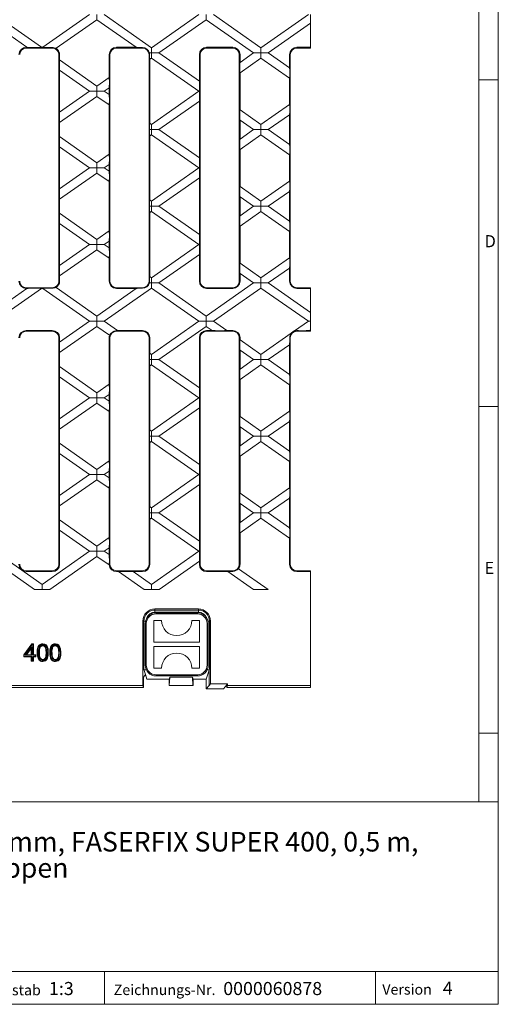
# Model space of a CAD drawing. Units: millimetres. Extents: x 21 to 1239, y 21 to 870.
# Drawn here: x 1019 to 1239, y 21 to 473 of the extents above; entities that cross this region are included whole.
import ezdxf

# ---------------------------------------------------------------- set-up
doc = ezdxf.new("R2010")
doc.units = ezdxf.units.MM
doc.header["$LTSCALE"] = 3
doc.styles.add('SLDTEXTSTYLE0', font='TXT', dxfattribs={"width": 0.75})
doc.styles.add('SLDTEXTSTYLE1', font='TXT', dxfattribs={"width": 0.605})

# ---------------------------------------------------------------- blocks, each defined once
blk = doc.blocks.new('SW_NOTE_0')
at = {"color": 0, "linetype": 'Continuous', "lineweight": 0, "char_height": 9, "attachment_point": 1, "style": 'SLDTEXTSTYLE1'}
for s, insert in [('Gussrost, Kl. D 400, SW 18 mm, FASERFIX SUPER 400, 0,5 m,', (0, 11.6)), ('FRANCE, mit Kunststoffkappen', (0, -0.4))]:
    blk.add_mtext(s, dxfattribs=dict(at, insert=insert))

msp = doc.modelspace()

# ---------------------------------------------------------------- linework, layer by layer
at = {"color": 7, "linetype": 'Continuous', "lineweight": 0}
for p, q in [((1239, 114), (1239, 870)), ((1230, 861), (1230, 114)), ((1239, 445.5), (1230, 445.5)), ((1230, 295.5), (1239, 295.5)), ((1230, 145.5), (1239, 145.5)), ((669, 114), (1239, 114)), ((1239, 114), (1239, 21)), ((669, 36), (1239, 36)), ((1058.05, 36), (1058.05, 21)), ((1182.53, 36), (1182.53, 21)), ((669, 21), (1239, 21)), ((683.4, 21), (1239, 21))]:
    msp.add_line(p, q, dxfattribs=at)
at = {"color": 7, "linetype": 'Continuous', "lineweight": 15}
for p, q in [((1029.15, 460.38), (1007.66, 475.43)), ((1051.18, 475.43), (1029.68, 460.38)), ((1054.55, 473.07), (1054.55, 475.43)), ((1079.69, 460.2), (1057.93, 475.43)), ((1101.45, 475.43), (1079.69, 460.2)), ((1104.82, 473.07), (1104.82, 475.43)), ((1129.96, 460.2), (1108.2, 475.43)), ((1151.72, 475.43), (1129.96, 460.2)), ((1152.74, 471.42), (1152.74, 475.43)), ((1004.28, 473.07), (1022.4, 460.38)), ((1035.78, 459.93), (1054.55, 473.07)), ((1054.55, 473.07), (1072.67, 460.38)), ((1083.06, 457.83), (1104.82, 473.07)), ((1104.82, 473.07), (1126.58, 457.83)), ((1133.33, 457.83), (1152.74, 471.42)), ((1152.74, 471.42), (1152.74, 460.38)), ((1022.09, 460.38), (1022.4, 460.38)), ((1022.09, 460.03), (1034.09, 460.03)), ((1029.15, 460.38), (1029.68, 460.38)), ((1037.09, 457.03), (1037.09, 353.03)), ((1037.44, 457.03), (1037.44, 454.58)), ((1060.19, 457.03), (1060.19, 446.55)), ((1060.54, 353.03), (1060.54, 457.03)), ((1063.54, 460.38), (1072.67, 460.38)), ((1063.54, 460.03), (1075.54, 460.03)), ((1078.54, 457.03), (1078.54, 353.03)), ((1079.69, 457.83), (1078.69, 457.83)), ((1079.69, 460.2), (1079.69, 457.83)), ((1079.69, 455.47), (1079.69, 457.83)), ((1079.69, 457.83), (1083.06, 457.83)), ((1101.64, 444.83), (1083.06, 457.83)), ((1101.64, 457.03), (1101.64, 444.83)), ((1101.99, 353.03), (1101.99, 457.03)), ((1104.99, 460.38), (1116.99, 460.38)), ((1104.99, 460.03), (1116.99, 460.03)), ((1119.99, 457.03), (1119.99, 353.03)), ((1126.58, 457.83), (1120.34, 453.46)), ((1120.34, 457.03), (1120.34, 453.46)), ((1129.96, 457.83), (1126.58, 457.83)), ((1129.96, 460.2), (1129.96, 457.83)), ((1129.96, 457.83), (1133.33, 457.83)), ((1129.96, 455.47), (1129.96, 457.83)), ((1143.09, 451), (1133.33, 457.83)), ((1143.09, 457.03), (1143.09, 451)), ((1143.44, 353.03), (1143.44, 457.03)), ((1146.44, 460.38), (1152.74, 460.38)), ((1146.44, 460.03), (1152.74, 460.03)), ((1152.74, 460.03), (1152.74, 460.38)), ((1054.55, 442.6), (1037.44, 454.58)), ((1078.89, 454.91), (1079.69, 455.47)), ((1078.89, 454.91), (1078.89, 425.56)), ((1079.69, 455.47), (1101.45, 440.23)), ((1120.34, 448.73), (1129.96, 455.47)), ((1129.96, 455.47), (1143.09, 446.28)), ((1037.44, 449.85), (1037.44, 430.62)), ((1037.44, 449.85), (1051.18, 440.23)), ((1120.34, 448.73), (1120.34, 431.73)), ((1060.19, 446.55), (1054.55, 442.6)), ((1143.09, 446.28), (1143.09, 434.19)), ((1051.18, 440.23), (1037.44, 430.62)), ((1054.55, 440.23), (1051.18, 440.23)), ((1054.55, 442.6), (1054.55, 440.23)), ((1054.55, 440.23), (1057.93, 440.23)), ((1054.55, 437.87), (1054.55, 440.23)), ((1057.93, 440.23), (1060.19, 441.82)), ((1060.19, 438.65), (1057.93, 440.23)), ((1060.19, 441.82), (1060.19, 438.65)), ((1101.45, 440.23), (1079.69, 425)), ((1101.66, 440.23), (1101.45, 440.23)), ((1037.44, 425.89), (1054.55, 437.87)), ((1054.55, 437.87), (1060.19, 433.92)), ((1083.06, 422.63), (1101.64, 435.64)), ((1101.64, 435.64), (1101.64, 409.63)), ((1143.09, 434.19), (1129.96, 425)), ((1060.19, 433.92), (1060.19, 411.35)), ((1129.96, 425), (1120.34, 431.73)), ((1037.44, 425.89), (1037.44, 419.38)), ((1079.69, 425), (1078.89, 425.56)), ((1079.69, 425), (1079.69, 422.63)), ((1120.34, 427), (1120.34, 418.26)), ((1120.34, 427), (1126.58, 422.63)), ((1129.96, 425), (1129.96, 422.63)), ((1133.33, 422.63), (1143.09, 429.46)), ((1143.09, 429.46), (1143.09, 415.8)), ((1079.69, 422.63), (1078.79, 422.63)), ((1079.69, 422.63), (1083.06, 422.63)), ((1079.69, 420.27), (1079.69, 422.63)), ((1101.64, 409.63), (1083.06, 422.63)), ((1126.58, 422.63), (1120.34, 418.26)), ((1129.96, 422.63), (1126.58, 422.63)), ((1129.96, 420.27), (1129.96, 422.63)), ((1129.96, 422.63), (1133.33, 422.63)), ((1143.09, 415.8), (1133.33, 422.63)), ((1054.55, 407.4), (1037.44, 419.38)), ((1078.89, 419.71), (1079.69, 420.27)), ((1078.89, 419.71), (1078.89, 390.36)), ((1079.69, 420.27), (1101.45, 405.03)), ((1120.34, 413.53), (1129.96, 420.27)), ((1129.96, 420.27), (1143.09, 411.08)), ((1037.44, 414.65), (1037.44, 395.42)), ((1037.44, 414.65), (1051.18, 405.03)), ((1120.34, 413.53), (1120.34, 396.53)), ((1060.19, 411.35), (1054.55, 407.4)), ((1054.55, 407.4), (1054.55, 405.03)), ((1143.09, 411.08), (1143.09, 398.99)), ((1037.44, 395.42), (1051.18, 405.03)), ((1054.55, 402.67), (1037.44, 390.69)), ((1051.18, 405.03), (1054.55, 405.03)), ((1054.55, 402.67), (1054.55, 405.03)), ((1054.55, 405.03), (1057.93, 405.03)), ((1060.19, 398.72), (1054.55, 402.67)), ((1057.93, 405.03), (1060.19, 406.62)), ((1057.93, 405.03), (1060.19, 403.45)), ((1060.19, 406.62), (1060.19, 403.45)), ((1079.69, 389.8), (1101.45, 405.03)), ((1101.45, 405.03), (1101.66, 405.03)), ((1060.19, 376.15), (1060.19, 398.72)), ((1101.64, 400.44), (1083.06, 387.43)), ((1101.64, 374.43), (1101.64, 400.44)), ((1129.96, 389.8), (1143.09, 398.99)), ((1120.34, 396.53), (1129.96, 389.8)), ((1143.09, 394.26), (1133.33, 387.43)), ((1143.09, 380.6), (1143.09, 394.26)), ((1037.44, 384.18), (1037.44, 390.69)), ((1078.89, 390.36), (1079.69, 389.8)), ((1079.69, 389.8), (1079.69, 387.43)), ((1126.58, 387.43), (1120.34, 391.8)), ((1120.34, 383.06), (1120.34, 391.8)), ((1129.96, 389.8), (1129.96, 387.43)), ((1079.69, 387.43), (1078.79, 387.43)), ((1079.69, 385.07), (1078.89, 384.51)), ((1078.89, 355.16), (1078.89, 384.51)), ((1079.69, 387.43), (1083.06, 387.43)), ((1079.69, 385.07), (1079.69, 387.43)), ((1101.45, 369.83), (1079.69, 385.07)), ((1083.06, 387.43), (1101.64, 374.43)), ((1120.34, 383.06), (1126.58, 387.43)), ((1129.96, 385.07), (1120.34, 378.33)), ((1129.96, 387.43), (1126.58, 387.43)), ((1129.96, 387.43), (1133.33, 387.43)), ((1129.96, 385.07), (1129.96, 387.43)), ((1143.09, 375.88), (1129.96, 385.07)), ((1133.33, 387.43), (1143.09, 380.6)), ((1037.44, 384.18), (1054.55, 372.2)), ((1051.18, 369.83), (1037.44, 379.45)), ((1037.44, 360.22), (1037.44, 379.45)), ((1054.55, 372.2), (1060.19, 376.15)), ((1120.34, 361.33), (1120.34, 378.33)), ((1143.09, 363.79), (1143.09, 375.88)), ((1054.55, 372.2), (1054.55, 369.83)), ((1060.19, 371.42), (1057.93, 369.83)), ((1060.19, 368.25), (1060.19, 371.42)), ((1037.44, 360.22), (1051.18, 369.83)), ((1054.55, 367.47), (1037.44, 355.49)), ((1054.55, 369.83), (1051.18, 369.83)), ((1054.55, 367.47), (1054.55, 369.83)), ((1054.55, 369.83), (1057.93, 369.83)), ((1060.19, 363.52), (1054.55, 367.47)), ((1057.93, 369.83), (1060.19, 368.25)), ((1079.69, 354.6), (1101.45, 369.83)), ((1101.66, 369.83), (1101.45, 369.83)), ((1060.19, 353.03), (1060.19, 363.52)), ((1101.64, 365.24), (1083.06, 352.23)), ((1101.64, 353.03), (1101.64, 365.24)), ((1129.96, 354.6), (1143.09, 363.79)), ((1120.34, 361.33), (1129.96, 354.6)), ((1143.09, 359.06), (1133.33, 352.23)), ((1143.09, 353.03), (1143.09, 359.06)), ((1037.44, 353.03), (1037.44, 355.49)), ((1078.89, 355.16), (1079.69, 354.6)), ((1079.69, 354.6), (1079.69, 352.23)), ((1126.58, 352.23), (1120.34, 356.6)), ((1120.34, 353.03), (1120.34, 356.6)), ((1129.96, 354.6), (1129.96, 352.23)), ((1004.28, 337), (1022.4, 349.68)), ((1029.15, 349.68), (1007.66, 334.63)), ((1022.09, 350.03), (1034.09, 350.03)), ((1022.09, 349.68), (1022.4, 349.68)), ((1029.15, 349.68), (1029.68, 349.68)), ((1051.18, 334.63), (1029.68, 349.68)), ((1035.78, 350.14), (1054.55, 337)), ((1054.55, 337), (1072.67, 349.68)), ((1079.69, 349.87), (1057.93, 334.63)), ((1063.54, 350.03), (1075.54, 350.03)), ((1063.54, 349.68), (1072.67, 349.68)), ((1079.69, 352.23), (1078.69, 352.23)), ((1079.69, 349.87), (1079.69, 352.23)), ((1079.69, 352.23), (1083.06, 352.23)), ((1101.45, 334.63), (1079.69, 349.87)), ((1083.06, 352.23), (1104.82, 337)), ((1104.82, 337), (1126.58, 352.23)), ((1104.99, 350.03), (1116.99, 350.03)), ((1104.99, 349.68), (1116.99, 349.68)), ((1129.96, 349.87), (1108.2, 334.63)), ((1129.96, 352.23), (1126.58, 352.23)), ((1129.96, 352.23), (1133.33, 352.23)), ((1129.96, 349.87), (1129.96, 352.23)), ((1151.72, 334.63), (1129.96, 349.87)), ((1133.33, 352.23), (1152.74, 338.65)), ((1146.44, 350.03), (1152.74, 350.03)), ((1146.44, 349.68), (1152.74, 349.68)), ((1152.74, 350.03), (1152.74, 349.68)), ((1152.74, 338.65), (1152.74, 349.68)), ((1037.44, 325.02), (1051.18, 334.63)), ((1054.55, 334.63), (1051.18, 334.63)), ((1054.55, 337), (1054.55, 334.63)), ((1054.55, 334.63), (1057.93, 334.63)), ((1054.55, 332.27), (1054.55, 334.63)), ((1057.93, 334.63), (1064, 330.38)), ((1079.69, 319.4), (1101.45, 334.63)), ((1104.82, 334.63), (1101.45, 334.63)), ((1104.82, 337), (1104.82, 334.63)), ((1104.82, 334.63), (1108.2, 334.63)), ((1104.82, 332.27), (1104.82, 334.63)), ((1108.2, 334.63), (1114.27, 330.38)), ((1145.42, 330.23), (1151.72, 334.63)), ((1152.74, 334.63), (1151.72, 334.63)), ((1152.74, 338.65), (1152.74, 334.63)), ((1152.74, 334.63), (1152.74, 330.62)), ((1034.09, 330.38), (1022.09, 330.38)), ((1034.09, 330.03), (1022.09, 330.03)), ((1054.55, 332.27), (1037.44, 320.29)), ((1060.39, 328.18), (1054.55, 332.27)), ((1075.54, 330.03), (1063.54, 330.03)), ((1075.54, 330.38), (1064, 330.38)), ((1104.82, 332.27), (1083.06, 317.03)), ((1107.52, 330.38), (1104.82, 332.27)), ((1107.52, 330.38), (1104.99, 330.38)), ((1116.99, 330.03), (1104.99, 330.03)), ((1116.99, 330.38), (1114.27, 330.38)), ((1152.74, 330.03), (1146.44, 330.03)), ((1152.74, 330.62), (1152.4, 330.38)), ((1152.74, 330.38), (1152.4, 330.38)), ((1152.74, 330.38), (1152.74, 330.62)), ((1152.74, 330.38), (1152.74, 330.03)), ((1037.09, 223.03), (1037.09, 327.03)), ((1037.44, 325.02), (1037.44, 327.03)), ((1060.19, 327.03), (1060.19, 305.75)), ((1060.54, 327.03), (1060.54, 223.03)), ((1078.54, 223.03), (1078.54, 327.03)), ((1078.89, 319.96), (1078.89, 327.03)), ((1101.64, 327.03), (1101.64, 304.03)), ((1101.99, 327.03), (1101.99, 223.03)), ((1119.99, 223.03), (1119.99, 327.03)), ((1120.34, 326.13), (1120.34, 327.03)), ((1120.34, 326.13), (1129.96, 319.4)), ((1129.96, 319.4), (1143.79, 329.08)), ((1143.44, 327.03), (1143.44, 223.03)), ((1120.34, 312.66), (1120.34, 321.4)), ((1126.58, 317.03), (1120.34, 321.4)), ((1143.09, 323.86), (1133.33, 317.03)), ((1143.09, 323.86), (1143.09, 310.2)), ((1037.44, 313.78), (1037.44, 320.29)), ((1079.69, 317.03), (1078.79, 317.03)), ((1078.89, 319.96), (1079.69, 319.4)), ((1079.69, 319.4), (1079.69, 317.03)), ((1079.69, 317.03), (1083.06, 317.03)), ((1079.69, 314.67), (1079.69, 317.03)), ((1083.06, 317.03), (1101.64, 304.03)), ((1120.34, 312.66), (1126.58, 317.03)), ((1129.96, 317.03), (1126.58, 317.03)), ((1129.96, 319.4), (1129.96, 317.03)), ((1129.96, 317.03), (1133.33, 317.03)), ((1129.96, 314.67), (1129.96, 317.03)), ((1133.33, 317.03), (1143.09, 310.2)), ((1037.44, 313.78), (1054.55, 301.8)), ((1079.69, 314.67), (1078.89, 314.11)), ((1078.89, 284.76), (1078.89, 314.11)), ((1101.45, 299.43), (1079.69, 314.67)), ((1129.96, 314.67), (1120.34, 307.93)), ((1143.09, 305.48), (1129.96, 314.67)), ((1051.18, 299.43), (1037.44, 309.05)), ((1037.44, 289.82), (1037.44, 309.05)), ((1120.34, 290.93), (1120.34, 307.93)), ((1054.55, 301.8), (1060.19, 305.75)), ((1143.09, 305.48), (1143.09, 293.39)), ((1037.44, 289.82), (1051.18, 299.43)), ((1051.18, 299.43), (1054.55, 299.43)), ((1054.55, 299.43), (1054.55, 301.8)), ((1054.55, 299.43), (1054.55, 297.07)), ((1057.93, 299.43), (1054.55, 299.43)), ((1060.19, 301.02), (1057.93, 299.43)), ((1057.93, 299.43), (1060.19, 297.85)), ((1060.19, 301.02), (1060.19, 297.85)), ((1079.69, 284.2), (1101.45, 299.43)), ((1101.66, 299.43), (1101.45, 299.43)), ((1054.55, 297.07), (1037.44, 285.09)), ((1060.19, 293.12), (1054.55, 297.07)), ((1101.64, 294.84), (1083.06, 281.83)), ((1101.64, 294.84), (1101.64, 268.83)), ((1060.19, 293.12), (1060.19, 270.55)), ((1120.34, 290.93), (1129.96, 284.2)), ((1129.96, 284.2), (1143.09, 293.39)), ((1037.44, 278.58), (1037.44, 285.09)), ((1120.34, 277.46), (1120.34, 286.2)), ((1126.58, 281.83), (1120.34, 286.2)), ((1143.09, 288.66), (1133.33, 281.83)), ((1143.09, 288.66), (1143.09, 275)), ((1078.79, 281.83), (1079.69, 281.83)), ((1078.89, 284.76), (1079.69, 284.2)), ((1079.69, 281.83), (1079.69, 284.2)), ((1079.69, 281.83), (1079.69, 279.47)), ((1083.06, 281.83), (1079.69, 281.83)), ((1083.06, 281.83), (1101.64, 268.83)), ((1120.34, 277.46), (1126.58, 281.83)), ((1129.96, 281.83), (1126.58, 281.83)), ((1129.96, 284.2), (1129.96, 281.83)), ((1129.96, 281.83), (1133.33, 281.83)), ((1129.96, 279.47), (1129.96, 281.83)), ((1133.33, 281.83), (1143.09, 275)), ((1037.44, 278.58), (1054.55, 266.6)), ((1079.69, 279.47), (1078.89, 278.91)), ((1078.89, 249.56), (1078.89, 278.91)), ((1101.45, 264.23), (1079.69, 279.47)), ((1129.96, 279.47), (1120.34, 272.73)), ((1143.09, 270.28), (1129.96, 279.47)), ((1037.44, 254.62), (1037.44, 273.85)), ((1051.18, 264.23), (1037.44, 273.85)), ((1120.34, 255.73), (1120.34, 272.73)), ((1054.55, 266.6), (1060.19, 270.55)), ((1143.09, 270.28), (1143.09, 258.19)), ((1037.44, 254.62), (1051.18, 264.23)), ((1054.55, 264.23), (1051.18, 264.23)), ((1054.55, 266.6), (1054.55, 264.23)), ((1054.55, 264.23), (1057.93, 264.23)), ((1054.55, 261.87), (1054.55, 264.23)), ((1060.19, 265.82), (1057.93, 264.23)), ((1057.93, 264.23), (1060.19, 262.65)), ((1060.19, 265.82), (1060.19, 262.65)), ((1079.69, 249), (1101.45, 264.23)), ((1101.45, 264.23), (1101.66, 264.23)), ((1054.55, 261.87), (1037.44, 249.89)), ((1060.19, 257.92), (1054.55, 261.87)), ((1060.19, 257.92), (1060.19, 235.35)), ((1101.64, 259.64), (1083.06, 246.63)), ((1101.64, 259.64), (1101.64, 233.63)), ((1129.96, 249), (1143.09, 258.19)), ((1120.34, 255.73), (1129.96, 249)), ((1143.09, 253.46), (1133.33, 246.63)), ((1143.09, 253.46), (1143.09, 239.8)), ((1037.44, 243.38), (1037.44, 249.89)), ((1078.89, 249.56), (1079.69, 249)), ((1079.69, 249), (1079.69, 246.63)), ((1120.34, 242.26), (1120.34, 251)), ((1126.58, 246.63), (1120.34, 251)), ((1129.96, 246.63), (1129.96, 249)), ((1079.69, 246.63), (1078.79, 246.63)), ((1079.69, 244.27), (1078.89, 243.71)), ((1079.69, 246.63), (1083.06, 246.63)), ((1079.69, 244.27), (1079.69, 246.63)), ((1101.45, 229.03), (1079.69, 244.27)), ((1083.06, 246.63), (1101.64, 233.63)), ((1120.34, 242.26), (1126.58, 246.63)), ((1129.96, 244.27), (1120.34, 237.53)), ((1126.58, 246.63), (1129.96, 246.63)), ((1129.96, 246.63), (1129.96, 244.27)), ((1133.33, 246.63), (1129.96, 246.63)), ((1143.09, 235.08), (1129.96, 244.27)), ((1133.33, 246.63), (1143.09, 239.8)), ((1037.44, 243.38), (1054.55, 231.4)), ((1078.89, 223.03), (1078.89, 243.71)), ((1037.44, 223.03), (1037.44, 238.65)), ((1051.18, 229.03), (1037.44, 238.65)), ((1054.55, 231.4), (1060.19, 235.35)), ((1120.34, 223.03), (1120.34, 237.53)), ((1054.55, 231.4), (1054.55, 229.03)), ((1060.19, 230.62), (1057.93, 229.03)), ((1060.19, 230.62), (1060.19, 227.45)), ((1143.09, 235.08), (1143.09, 223.03)), ((1025.97, 211.49), (1004.28, 226.67)), ((1007.66, 229.03), (1029.42, 213.8)), ((1029.42, 213.8), (1051.18, 229.03)), ((1054.55, 226.67), (1032.87, 211.49)), ((1054.55, 229.03), (1051.18, 229.03)), ((1054.55, 226.67), (1054.55, 229.03)), ((1054.55, 229.03), (1057.93, 229.03)), ((1060.2, 222.71), (1054.55, 226.67)), ((1057.93, 229.03), (1060.19, 227.45)), ((1079.69, 213.8), (1101.45, 229.03)), ((1101.66, 229.03), (1101.45, 229.03)), ((1060.23, 223.03), (1060.2, 222.71)), ((1101.64, 224.44), (1083.14, 211.49)), ((1101.64, 224.44), (1101.64, 223.03)), ((1022.09, 220.03), (1034.09, 220.03)), ((1022.09, 219.68), (1034.09, 219.68)), ((1063.54, 220.03), (1075.54, 220.03)), ((1063.54, 219.68), (1064.53, 219.68)), ((1076.24, 211.49), (1064.53, 219.68)), ((1071.28, 219.68), (1079.69, 213.8)), ((1071.28, 219.68), (1075.54, 219.68)), ((1104.99, 220.03), (1116.99, 220.03)), ((1104.99, 219.68), (1114.8, 219.68)), ((1126.51, 211.49), (1114.8, 219.68)), ((1119.66, 221.01), (1133.26, 211.49)), ((1146.44, 220.03), (1152.74, 220.03)), ((1146.44, 219.68), (1152.74, 219.68)), ((1152.74, 220.03), (1152.74, 219.68)), ((1152.74, 167.42), (1152.74, 219.68)), ((1029.42, 213.8), (1029.42, 211.49)), ((1079.69, 213.8), (1079.69, 211.49)), ((1032.87, 211.49), (1025.97, 211.49)), ((1083.14, 211.49), (1076.24, 211.49)), ((1133.26, 211.49), (1126.51, 211.49)), ((1101.24, 202.51), (1081.24, 202.51)), ((1100.74, 200.78), (1081.74, 200.78)), ((1075.71, 196.98), (1075.71, 167.42)), ((1076.74, 195.78), (1076.74, 176.78)), ((1080.74, 197.28), (1084.24, 197.28)), ((1080.74, 187.28), (1080.74, 197.28)), ((1098.24, 197.28), (1101.74, 197.28)), ((1101.74, 197.28), (1101.74, 187.28)), ((1105.74, 176.78), (1105.74, 195.78)), ((1106.76, 196.98), (1106.76, 168.09)), ((1020.93, 181.51), (1024.73, 186.43)), ((1021.2, 181.42), (1024.86, 186.16)), ((1024.86, 186.16), (1024.73, 186.43)), ((1024.73, 186.43), (1025.44, 186.43)), ((1024.86, 186.16), (1025.18, 186.16)), ((1025.18, 186.16), (1025.44, 186.43)), ((1025.18, 186.16), (1025.18, 181.24)), ((1025.44, 186.43), (1025.44, 181.51)), ((1029.68, 185.88), (1029.68, 185.61)), ((1035.46, 185.88), (1035.46, 185.61)), ((1101.74, 187.28), (1080.74, 187.28)), ((1021.2, 181.42), (1020.93, 181.51)), ((1020.93, 180.48), (1020.93, 181.51)), ((1021.2, 180.75), (1021.2, 181.42)), ((1024.69, 185.18), (1021.65, 181.24)), ((1021.65, 181.24), (1022.2, 181.51)), ((1021.65, 181.24), (1024.69, 181.24)), ((1024.42, 184.39), (1022.2, 181.51)), ((1022.2, 181.51), (1024.42, 181.51)), ((1024.69, 185.18), (1024.42, 184.39)), ((1024.42, 181.51), (1024.42, 184.39)), ((1024.69, 181.24), (1024.42, 181.51)), ((1024.69, 181.24), (1024.69, 185.18)), ((1025.18, 181.24), (1025.44, 181.51)), ((1025.18, 181.24), (1026.2, 181.24)), ((1025.44, 181.51), (1026.47, 181.51)), ((1026.2, 181.24), (1026.47, 181.51)), ((1026.2, 181.24), (1026.2, 180.75)), ((1026.47, 181.51), (1026.47, 180.48)), ((1027.88, 182.48), (1028.15, 182.48)), ((1028.39, 185.22), (1028.61, 185.06)), ((1033.67, 182.48), (1033.94, 182.48)), ((1034.18, 185.22), (1034.4, 185.06)), ((1080.74, 175.28), (1080.74, 185.28)), ((1080.74, 185.28), (1101.74, 185.28)), ((1101.74, 185.28), (1101.74, 175.28)), ((1021.2, 180.75), (1020.93, 180.48)), ((1024.42, 180.48), (1020.93, 180.48)), ((1024.69, 180.75), (1021.2, 180.75)), ((1024.69, 180.75), (1024.42, 180.48)), ((1024.42, 178.53), (1024.42, 180.48)), ((1024.69, 178.8), (1024.42, 178.53)), ((1025.44, 178.53), (1024.42, 178.53)), ((1024.69, 178.8), (1024.69, 180.75)), ((1025.18, 178.8), (1024.69, 178.8)), ((1026.2, 180.75), (1025.18, 180.75)), ((1025.18, 180.75), (1025.18, 178.8)), ((1025.18, 180.75), (1025.44, 180.48)), ((1025.18, 178.8), (1025.44, 178.53)), ((1026.47, 180.48), (1025.44, 180.48)), ((1025.44, 180.48), (1025.44, 178.53)), ((1026.2, 180.75), (1026.47, 180.48)), ((1029.69, 179.09), (1029.69, 179.35)), ((1035.48, 179.09), (1035.47, 179.35)), ((1076.86, 172.38), (1075.98, 171.17)), ((1076.86, 172.38), (1076.19, 174.67)), ((1077.49, 170.24), (1076.86, 172.38)), ((1077.19, 174.5), (1077.29, 174.5)), ((1084.24, 175.28), (1080.74, 175.28)), ((1101.74, 175.28), (1098.24, 175.28)), ((1104.74, 170.24), (1106.21, 174.41)), ((1105.19, 174.5), (1105.29, 174.5)), ((1106.29, 174.67), (1106.21, 174.41)), ((1075.71, 167.42), (904.49, 167.42)), ((1075.98, 166.53), (1075.71, 167.42)), ((1075.98, 171.17), (1075.98, 166.53)), ((1077.49, 170.24), (1087.74, 170.24)), ((1081.74, 171.78), (1100.74, 171.78)), ((1087.74, 170.24), (1088.03, 171.25)), ((1087.74, 167.4), (1087.74, 170.24)), ((1087.74, 167.4), (1087.74, 167.39)), ((1087.74, 167.39), (1087.84, 167.39)), ((1087.84, 167.39), (1088.03, 171.25)), ((1098.63, 167.39), (1087.84, 167.39)), ((1098.44, 171.25), (1088.03, 171.25)), ((1098.44, 171.25), (1098.74, 170.24)), ((1098.63, 167.39), (1098.44, 171.25)), ((1098.74, 167.39), (1098.63, 167.39)), ((1098.74, 170.24), (1104.74, 170.24)), ((1098.74, 167.4), (1098.74, 170.24)), ((1098.74, 167.4), (1098.74, 167.39)), ((1104.74, 170.24), (1104.74, 165.78)), ((1104.74, 165.78), (1106.21, 167.37)), ((1106.21, 167.37), (1106.76, 168.09)), ((1106.76, 168.09), (1114.51, 168.09)), ((1112.74, 165.78), (1114.24, 167.74)), ((1114.24, 167.74), (1114.51, 168.09)), ((1114.25, 166.53), (1114.24, 167.74)), ((1114.51, 167.42), (1114.25, 166.53)), ((1114.51, 168.09), (1114.51, 167.42)), ((1114.51, 167.42), (1152.74, 167.42)), ((1152.74, 166.53), (1152.74, 167.42)), ((1075.98, 166.53), (731.5, 166.53)), ((1104.74, 165.78), (1112.74, 165.78)), ((1114.25, 166.53), (1152.74, 166.53))]:
    msp.add_line(p, q, dxfattribs=at)
at = {"color": 8, "linetype": 'Continuous', "lineweight": 0}
for p, q in [((1022.09, 460.03), (1022.09, 460.38)), ((1034.09, 460.03), (1034.09, 460.29)), ((1037.09, 457.03), (1037.44, 457.03)), ((1060.54, 457.03), (1060.19, 457.03)), ((1063.54, 460.03), (1063.54, 460.38)), ((1075.54, 460.03), (1075.54, 460.28)), ((1078.54, 457.03), (1078.78, 457.03)), ((1101.99, 457.03), (1101.64, 457.03)), ((1104.99, 460.03), (1104.99, 460.38)), ((1116.99, 460.03), (1116.99, 460.38)), ((1119.99, 457.03), (1120.34, 457.03)), ((1143.44, 457.03), (1143.09, 457.03)), ((1146.44, 460.03), (1146.44, 460.38)), ((1037.09, 353.03), (1037.44, 353.03)), ((1060.54, 353.03), (1060.19, 353.03)), ((1078.54, 353.03), (1078.78, 353.03)), ((1101.99, 353.03), (1101.64, 353.03)), ((1119.99, 353.03), (1120.34, 353.03)), ((1143.44, 353.03), (1143.09, 353.03)), ((1022.09, 350.03), (1022.09, 349.68)), ((1034.09, 350.03), (1034.09, 349.78)), ((1063.54, 350.03), (1063.54, 349.68)), ((1075.54, 350.03), (1075.54, 349.79)), ((1104.99, 350.03), (1104.99, 349.68)), ((1116.99, 350.03), (1116.99, 349.68)), ((1146.44, 350.03), (1146.44, 349.68)), ((1022.09, 330.03), (1022.09, 330.38)), ((1034.09, 330.03), (1034.09, 330.38)), ((1063.54, 330.03), (1063.54, 330.34)), ((1075.54, 330.03), (1075.54, 330.38)), ((1104.99, 330.03), (1104.99, 330.38)), ((1116.99, 330.03), (1116.99, 330.38)), ((1146.44, 330.03), (1146.44, 330.32)), ((1037.09, 327.03), (1037.44, 327.03)), ((1060.54, 327.03), (1060.19, 327.03)), ((1078.54, 327.03), (1078.89, 327.03)), ((1101.99, 327.03), (1101.64, 327.03)), ((1119.99, 327.03), (1120.34, 327.03)), ((1143.44, 327.03), (1143.19, 327.03)), ((1037.09, 223.03), (1037.44, 223.03)), ((1060.54, 223.03), (1060.23, 223.03)), ((1078.54, 223.03), (1078.89, 223.03)), ((1101.99, 223.03), (1101.64, 223.03)), ((1119.99, 223.03), (1120.34, 223.03)), ((1143.44, 223.03), (1143.09, 223.03)), ((1022.09, 220.03), (1022.09, 219.68)), ((1034.09, 220.03), (1034.09, 219.68)), ((1063.54, 220.03), (1063.54, 219.68)), ((1075.54, 220.03), (1075.54, 219.68)), ((1104.99, 220.03), (1104.99, 219.68)), ((1116.99, 220.03), (1116.99, 219.78)), ((1146.44, 220.03), (1146.44, 219.68)), ((1081.24, 202.51), (1081.24, 202.03)), ((1081.24, 202.03), (1101.24, 202.03)), ((1081.24, 201.03), (1081.24, 202.03)), ((1101.24, 201.03), (1081.24, 201.03)), ((1081.74, 200.78), (1081.74, 200.28)), ((1081.74, 200.28), (1100.74, 200.28)), ((1100.74, 200.78), (1100.74, 200.28)), ((1101.24, 202.03), (1101.24, 202.51)), ((1101.24, 201.03), (1101.24, 202.03)), ((1076.19, 196.98), (1075.71, 196.98)), ((1076.19, 174.67), (1076.19, 196.98)), ((1076.88, 196.98), (1076.19, 196.98)), ((1077.24, 195.78), (1076.74, 195.78)), ((1077.24, 176.78), (1077.24, 195.78)), ((1105.24, 195.78), (1105.24, 176.78)), ((1105.74, 195.78), (1105.24, 195.78)), ((1105.59, 196.98), (1106.29, 196.98)), ((1106.29, 196.98), (1106.29, 174.67)), ((1106.76, 196.98), (1106.29, 196.98)), ((1031.5, 182.48), (1031.23, 182.48)), ((1037.28, 182.48), (1037.01, 182.48)), ((1077.24, 176.78), (1076.74, 176.78)), ((1105.74, 176.78), (1105.24, 176.78)), ((1077.19, 174.71), (1077.19, 174.5)), ((1100.74, 172.28), (1081.74, 172.28)), ((1081.74, 172.28), (1081.74, 171.78)), ((1100.74, 172.28), (1100.74, 171.78)), ((1105.29, 174.5), (1105.29, 174.71)), ((1106.21, 167.37), (1106.21, 174.41))]:
    msp.add_line(p, q, dxfattribs=at)
at = {"color": 7, "linetype": 'Continuous', "lineweight": 15, "flags": 128}
for points in [[(1078.69, 457.83), (1078.74, 457.58), (1078.78, 457.03)], [(1078.69, 352.23), (1078.74, 352.48), (1078.78, 353.03)], [(1146.44, 330.32), (1145.64, 330.27), (1145.42, 330.23)], [(1027.13, 182.48), (1027.19, 183.74), (1027.48, 184.96), (1027.92, 185.76), (1028.43, 186.21), (1029.06, 186.46), (1029.69, 186.53)], [(1027.39, 182.48), (1027.46, 183.74), (1027.77, 184.96), (1028.17, 185.63), (1028.61, 186), (1029.15, 186.21), (1029.69, 186.27)], [(1031.5, 182.48), (1031.45, 183.63), (1031.22, 184.76), (1030.92, 185.27), (1030.47, 185.67), (1029.93, 185.86), (1029.68, 185.88)], [(1031.23, 182.48), (1031.18, 183.63), (1030.92, 184.76), (1030.66, 185.16), (1030.29, 185.46), (1029.83, 185.6), (1029.68, 185.61)], [(1029.69, 186.27), (1029.69, 186.35), (1029.69, 186.43), (1029.69, 186.53)], [(1029.69, 186.53), (1030.71, 186.33), (1031.25, 185.98), (1031.66, 185.47), (1032.11, 184.22), (1032.25, 182.48)], [(1029.69, 186.27), (1030.58, 186.1), (1031.06, 185.8), (1031.41, 185.35), (1031.83, 184.24), (1031.99, 182.48)], [(1032.91, 182.48), (1032.98, 183.74), (1033.26, 184.96), (1033.71, 185.76), (1034.21, 186.21), (1034.84, 186.46), (1035.47, 186.53)], [(1033.18, 182.48), (1033.25, 183.74), (1033.55, 184.96), (1033.95, 185.63), (1034.39, 186), (1034.93, 186.21), (1035.47, 186.27)], [(1037.28, 182.48), (1037.23, 183.63), (1037, 184.76), (1036.7, 185.27), (1036.26, 185.67), (1035.71, 185.86), (1035.46, 185.88)], [(1037.01, 182.48), (1036.96, 183.63), (1036.71, 184.76), (1036.45, 185.16), (1036.08, 185.46), (1035.62, 185.6), (1035.46, 185.61)], [(1035.47, 186.27), (1035.47, 186.35), (1035.47, 186.43), (1035.47, 186.53)], [(1035.47, 186.53), (1036.49, 186.33), (1037.04, 185.98), (1037.44, 185.47), (1037.89, 184.22), (1038.04, 182.48)], [(1035.47, 186.27), (1036.37, 186.1), (1036.85, 185.8), (1037.2, 185.35), (1037.61, 184.24), (1037.77, 182.48)], [(1027.39, 182.48), (1027.31, 182.48), (1027.23, 182.48), (1027.13, 182.48)], [(1027.88, 182.48), (1027.94, 181.26), (1028.23, 180.05), (1028.55, 179.59), (1029, 179.25), (1029.46, 179.1), (1029.69, 179.09)], [(1028.15, 182.48), (1028.21, 181.25), (1028.42, 180.28), (1028.67, 179.85), (1029.05, 179.53), (1029.42, 179.38), (1029.69, 179.35)], [(1029.69, 179.09), (1030.23, 179.18), (1030.71, 179.48), (1031.11, 179.97), (1031.37, 180.76), (1031.5, 182.48)], [(1029.69, 179.35), (1030.14, 179.44), (1030.54, 179.68), (1030.88, 180.11), (1031.11, 180.82), (1031.23, 182.48)], [(1031.99, 182.48), (1031.92, 181.21), (1031.61, 180), (1031.22, 179.33), (1030.78, 178.97), (1030.25, 178.76), (1029.69, 178.7)], [(1032.25, 182.48), (1032.19, 181.22), (1031.9, 180), (1031.46, 179.21), (1030.96, 178.76), (1030.35, 178.51), (1029.69, 178.43)], [(1033.18, 182.48), (1033.1, 182.48), (1033.02, 182.48), (1032.91, 182.48)], [(1033.67, 182.48), (1033.73, 181.26), (1034.01, 180.05), (1034.34, 179.59), (1034.78, 179.25), (1035.25, 179.1), (1035.48, 179.09)], [(1033.94, 182.48), (1034, 181.25), (1034.21, 180.28), (1034.46, 179.85), (1034.83, 179.53), (1035.2, 179.38), (1035.47, 179.35)], [(1035.47, 179.35), (1035.93, 179.44), (1036.32, 179.68), (1036.67, 180.11), (1036.89, 180.82), (1037.01, 182.48)], [(1038.04, 182.48), (1037.97, 181.22), (1037.68, 180), (1037.24, 179.21), (1036.75, 178.76), (1036.13, 178.51), (1035.47, 178.43)], [(1035.48, 179.09), (1036.01, 179.18), (1036.49, 179.48), (1036.9, 179.97), (1037.15, 180.76), (1037.28, 182.48)], [(1037.77, 182.48), (1037.7, 181.21), (1037.4, 180), (1037, 179.33), (1036.57, 178.97), (1036.03, 178.76), (1035.48, 178.7)], [(1028.11, 179.37), (1028.01, 179.29), (1027.9, 179.2)], [(1029.69, 178.7), (1029.69, 178.62), (1029.69, 178.54), (1029.69, 178.43)], [(1033.9, 179.37), (1033.79, 179.29), (1033.69, 179.2)], [(1035.48, 178.7), (1035.48, 178.62), (1035.48, 178.54), (1035.47, 178.43)]]:
    msp.add_lwpolyline(points, dxfattribs=at)
at = {"color": 8, "linetype": 'Continuous', "lineweight": 0, "flags": 128}
for points in [[(1031.99, 182.48), (1032.07, 182.48), (1032.15, 182.48), (1032.25, 182.48)], [(1037.77, 182.48), (1037.85, 182.48), (1037.93, 182.48), (1038.04, 182.48)]]:
    msp.add_lwpolyline(points, dxfattribs=at)
at = {"color": 7, "linetype": 'Continuous', "lineweight": 15}
for centre, radius, start, end in [((1022.09, 457.03), 3.35, 90, 180), ((1022.09, 457.03), 3, 90, 180), ((1033.82, 454.89), 5.4, 68.7338, 87.1475), ((1034.09, 457.03), 3, 0, 90), ((1034.09, 457.03), 3.35, 0, 59.6865), ((1063.54, 457.03), 3.35, 90, 180), ((1063.54, 457.03), 3, 90, 180), ((1075.52, 457), 3.28, 14.707, 89.6151), ((1075.54, 457.03), 3, 0, 90), ((1104.99, 457.03), 3.35, 90, 180), ((1104.99, 457.03), 3, 90, 180), ((1116.99, 457.03), 3.35, 0, 90), ((1116.99, 457.03), 3, 0, 90), ((1146.44, 457.03), 3.35, 90, 180), ((1146.44, 457.03), 3, 90, 180), ((1022.09, 353.03), 3.35, 180, 270), ((1022.09, 353.03), 3, 180, 270), ((1034.09, 353.03), 3, 270, 0), ((1034.09, 353.03), 3.35, 300.3135, 0), ((1063.54, 353.03), 3.35, 180, 270), ((1063.54, 353.03), 3, 180, 270), ((1075.54, 353.03), 3, 270, 0), ((1104.99, 353.03), 3.35, 180, 270), ((1104.99, 353.03), 3, 180, 270), ((1116.99, 353.03), 3, 270, 0), ((1116.99, 353.03), 3.35, 270, 0), ((1146.44, 353.03), 3.35, 180, 270), ((1146.44, 353.03), 3, 180, 270), ((1033.82, 355.18), 5.4, 272.8525, 291.2662), ((1075.52, 353.07), 3.28, 270.3849, 345.293), ((1022.09, 327.03), 3.35, 90, 180), ((1022.09, 327.03), 3, 90, 180), ((1034.09, 327.03), 3.35, 0, 90), ((1034.09, 327.03), 3, 0, 90), ((1063.97, 326.34), 4.02, 96.093, 152.7706), ((1063.54, 327.03), 3, 90, 180), ((1075.54, 327.03), 3.35, 0, 90), ((1075.54, 327.03), 3, 0, 90), ((1104.99, 327.03), 3.35, 90, 180), ((1104.99, 327.03), 3, 90, 180), ((1116.99, 327.03), 3.35, 0, 90), ((1116.99, 327.03), 3, 0, 90), ((1146.44, 327.03), 3, 90, 180), ((1146.44, 327.03), 3.35, 107.6908, 142.3092), ((1063.54, 327.03), 3.35, 159.9814, 180), ((1146.83, 327.08), 3.65, 146.6402, 180.669), ((1022.09, 223.03), 3.35, 180, 270), ((1022.09, 223.03), 3, 180, 270), ((1034.09, 223.03), 3.35, 270, 360), ((1034.09, 223.03), 3, 270, 360), ((1063.54, 223.03), 3.35, 185.5222, 270), ((1063.54, 223.03), 3, 180, 270), ((1075.54, 223.03), 3.35, 270, 360), ((1075.54, 223.03), 3, 270, 360), ((1104.99, 223.03), 3.35, 180, 270), ((1104.99, 223.03), 3, 180, 270), ((1116.99, 223.03), 3, 270, 360), ((1116.99, 223.03), 3.35, 322.8246, 360), ((1146.44, 223.03), 3.35, 180, 270), ((1146.44, 223.03), 3, 180, 270), ((1116.73, 223.86), 4.09, 273.6477, 315.7371), ((1081.24, 196.98), 5.52, 90, 180), ((1081.74, 195.78), 5, 90, 180), ((1100.74, 195.78), 5, 0, 90), ((1101.24, 196.98), 5.52, 0, 90), ((1091.24, 197.28), 7, 180, 0), ((1029.67, 184.32), 1.56, 89.7356, 144.8113), ((1029.67, 184.32), 1.29, 89.5148, 144.9876), ((1035.46, 184.32), 1.56, 89.7356, 144.8113), ((1035.45, 184.32), 1.29, 89.5148, 144.9876), ((1032.82, 182.1), 5.71, 176.1916, 210.4923), ((1032.86, 182.11), 5.48, 176.0909, 209.9714), ((1033.43, 182.86), 5.56, 154.9219, 183.9072), ((1033.51, 182.85), 5.38, 155.7119, 183.9353), ((1038.61, 182.1), 5.71, 176.1916, 210.4923), ((1038.65, 182.11), 5.48, 176.0909, 209.9714), ((1039.21, 182.86), 5.56, 154.9219, 183.9072), ((1039.3, 182.85), 5.38, 155.7119, 183.9353), ((1091.24, 175.28), 7, 0, 180), ((1029.6, 180.68), 2.25, 221.01, 272.3202), ((1029.6, 180.68), 1.98, 221.4073, 272.6453), ((1035.38, 180.68), 2.25, 221.01, 272.3202), ((1035.39, 180.68), 1.98, 221.4073, 272.6453), ((1081.74, 176.78), 5, 180, 270), ((1100.74, 176.78), 5, 270, 0)]:
    msp.add_arc(centre, radius, start, end, dxfattribs=at)
at = {"color": 8, "linetype": 'Continuous', "lineweight": 0}
for centre, radius, start, end in [((1081.24, 196.98), 5.05, 90, 180), ((1081.74, 195.78), 4.5, 90, 180), ((1081.24, 196.98), 4.05, 90, 161.6988), ((1100.74, 195.78), 4.5, 0, 90), ((1101.24, 196.98), 5.05, 0, 90), ((1101.24, 196.98), 4.05, 18.3012, 90), ((1081.74, 176.78), 4.5, 180, 270), ((1100.74, 176.78), 4.5, 270, 0)]:
    msp.add_arc(centre, radius, start, end, dxfattribs=at)
at = {"color": 7, "linetype": 'Continuous', "lineweight": 15}
for centre, major_axis, ratio, start_param, end_param in [((1025.72, 460.42), (3.49, -0.01), 0.039977, 3.451583, 6.087815), ((1033.11, 460.42), (3.49, 0.01), 0.039977, 3.336963, 4.997086), ((1075.99, 460.42), (3.49, -0.01), 0.039977, 3.451583, 4.58151), ((1078.92, 457.3), (0.01, 2.44), 0.057188, 1.679935, 2.929131), ((1037.47, 452.19), (-0.01, 2.44), 0.057188, 0.212462, 2.848694), ((1120.37, 451.12), (0.01, 2.44), 0.057188, 0.292899, 2.929131), ((1143.05, 448.66), (-0.01, 2.44), 0.057188, 3.354054, 5.990287), ((1060.15, 444.16), (0.01, 2.44), 0.057188, 3.434491, 6.070724), ((1101.6, 442.49), (-0.01, 2.44), 0.057188, 3.538523, 5.990287), ((1060.15, 436.31), (-0.01, 2.44), 0.057188, 3.354054, 5.990287), ((1101.6, 437.98), (0.01, 2.44), 0.057188, 3.434491, 5.886255), ((1143.05, 431.8), (0.01, 2.44), 0.057188, 3.434491, 6.070724), ((1037.47, 428.28), (0.01, 2.44), 0.057188, 0.292899, 2.929131), ((1120.37, 429.34), (-0.01, 2.44), 0.057188, 0.212462, 2.848694), ((1078.92, 423.17), (-0.01, 2.44), 0.057188, 0.212462, 1.791051), ((1078.92, 422.1), (0.01, 2.44), 0.057188, 1.350542, 2.929131), ((1037.47, 416.99), (-0.01, 2.44), 0.057188, 0.212462, 2.848694), ((1120.37, 415.92), (0.01, 2.44), 0.057188, 0.292899, 2.929131), ((1143.05, 413.46), (-0.01, 2.44), 0.057188, 3.354054, 5.990287), ((1060.15, 408.96), (0.01, 2.44), 0.057188, 3.434491, 6.070724), ((1101.6, 407.29), (-0.01, 2.44), 0.057188, 3.538523, 5.990287), ((1060.15, 401.11), (-0.01, 2.44), 0.057188, 3.354054, 5.990287), ((1101.6, 402.78), (0.01, 2.44), 0.057188, 3.434491, 5.886255), ((1143.05, 396.6), (0.01, 2.44), 0.057188, 3.434491, 6.070724), ((1037.47, 393.08), (0.01, 2.44), 0.057188, 0.292899, 2.929131), ((1120.37, 394.14), (-0.01, 2.44), 0.057188, 0.212462, 2.848694), ((1078.92, 387.97), (-0.01, 2.44), 0.057188, 0.212462, 1.791051), ((1078.92, 386.9), (0.01, 2.44), 0.057188, 1.350542, 2.929131), ((1037.47, 381.79), (-0.01, 2.44), 0.057188, 0.212462, 2.848694), ((1120.37, 380.72), (0.01, 2.44), 0.057188, 0.292899, 2.929131), ((1143.05, 378.26), (-0.01, 2.44), 0.057188, 3.354054, 5.990287), ((1060.15, 373.76), (0.01, 2.44), 0.057188, 3.434491, 6.070724), ((1101.6, 372.09), (-0.01, 2.44), 0.057188, 3.538523, 5.990287), ((1060.15, 365.91), (-0.01, 2.44), 0.057188, 3.354054, 5.990287), ((1101.6, 367.58), (0.01, 2.44), 0.057188, 3.434491, 5.886255), ((1143.05, 361.4), (0.01, 2.44), 0.057188, 3.434491, 6.070724), ((1037.47, 357.88), (0.01, 2.44), 0.057188, 0.292899, 2.929131), ((1120.37, 358.94), (-0.01, 2.44), 0.057188, 0.212462, 2.848694), ((1078.92, 352.77), (-0.01, 2.44), 0.057188, 0.212462, 1.461658), ((1025.72, 349.65), (3.49, 0.01), 0.039977, 0.19537, 2.831603), ((1033.11, 349.65), (3.49, -0.01), 0.039977, 1.286099, 2.946222), ((1075.99, 349.65), (3.49, 0.01), 0.039977, 1.701676, 2.831603), ((1060.57, 330.42), (3.49, -0.01), 0.039977, 5.728008, 6.087815), ((1110.84, 330.42), (3.49, -0.01), 0.039977, 3.451583, 6.087815), ((1149.07, 330.42), (3.49, 0.01), 0.039977, 3.857763, 5.973195), ((1120.37, 323.74), (-0.01, 2.44), 0.057188, 0.212462, 2.848694), ((1143.05, 326.2), (0.01, 2.44), 0.057188, 3.434491, 5.059008), ((1037.47, 322.68), (0.01, 2.44), 0.057188, 0.292899, 2.929131), ((1078.92, 317.57), (-0.01, 2.44), 0.057188, 0.212462, 1.791051), ((1078.92, 316.5), (0.01, 2.44), 0.057188, 1.350542, 2.929131), ((1037.47, 311.39), (-0.01, 2.44), 0.057188, 0.212462, 2.848694), ((1120.37, 310.32), (0.01, 2.44), 0.057188, 0.292899, 2.929131), ((1143.05, 307.86), (-0.01, 2.44), 0.057188, 3.354054, 5.990287), ((1060.15, 303.36), (0.01, 2.44), 0.057188, 3.434491, 6.070724), ((1101.6, 301.69), (-0.01, 2.44), 0.057188, 3.538523, 5.990287), ((1101.6, 297.18), (0.01, 2.44), 0.057188, 3.434491, 5.886255), ((1060.15, 295.51), (-0.01, 2.44), 0.057188, 3.354054, 5.990287), ((1037.47, 287.48), (0.01, 2.44), 0.057188, 0.292899, 2.929131), ((1120.37, 288.54), (-0.01, 2.44), 0.057188, 0.212462, 2.848694), ((1143.05, 291), (0.01, 2.44), 0.057188, 3.434491, 6.070724), ((1078.92, 282.37), (-0.01, 2.44), 0.057188, 0.212462, 1.791051), ((1078.92, 281.3), (0.01, 2.44), 0.057188, 1.350542, 2.929131), ((1037.47, 276.19), (-0.01, 2.44), 0.057188, 0.212462, 2.848694), ((1120.37, 275.12), (0.01, 2.44), 0.057188, 0.292899, 2.929131), ((1143.05, 272.66), (-0.01, 2.44), 0.057188, 3.354054, 5.990287), ((1060.15, 268.16), (0.01, 2.44), 0.057188, 3.434491, 6.070724), ((1101.6, 266.49), (-0.01, 2.44), 0.057188, 3.538523, 5.990287), ((1060.15, 260.31), (-0.01, 2.44), 0.057188, 3.354054, 5.990287), ((1101.6, 261.98), (0.01, 2.44), 0.057188, 3.434491, 5.886255), ((1143.05, 255.8), (0.01, 2.44), 0.057188, 3.434491, 6.070724), ((1037.47, 252.28), (0.01, 2.44), 0.057188, 0.292899, 2.929131), ((1120.37, 253.34), (-0.01, 2.44), 0.057188, 0.212462, 2.848694), ((1078.92, 247.17), (-0.01, 2.44), 0.057188, 0.212462, 1.791051), ((1078.92, 246.1), (0.01, 2.44), 0.057188, 1.350542, 2.929131), ((1037.47, 240.99), (-0.01, 2.44), 0.057188, 0.212462, 2.848694), ((1120.37, 239.92), (0.01, 2.44), 0.057188, 0.292899, 2.929131), ((1143.05, 237.46), (-0.01, 2.44), 0.057188, 3.354054, 5.990287), ((1060.15, 232.96), (0.01, 2.44), 0.057188, 3.434491, 6.070724), ((1101.6, 231.29), (-0.01, 2.44), 0.057188, 3.538523, 5.990287), ((1060.15, 225.11), (-0.01, 2.44), 0.057188, 3.696251, 5.990287), ((1101.6, 226.78), (0.01, 2.44), 0.057188, 3.434491, 5.886255), ((1067.95, 219.65), (3.49, -0.01), 0.039977, 0.30999, 2.946222), ((1118.23, 219.65), (3.49, -0.01), 0.039977, 1.932724, 2.946222), ((1077.19, 174.68), (1, 0), 0.179028, 3.193953, 4.712389), ((1105.29, 174.68), (1, 0), 0.179028, 4.712389, 6.230825)]:
    msp.add_ellipse(centre, major_axis=major_axis, ratio=ratio, start_param=start_param, end_param=end_param, dxfattribs=at)

# ---------------------------------------------------------------- block references
at = {"color": 7, "linetype": 'Continuous', "lineweight": 0}
msp.add_blockref('SW_NOTE_0', (864.98, 88.55), dxfattribs=at)

# ---------------------------------------------------------------- texts
at = {"color": 7, "linetype": 'Continuous', "lineweight": 0, "attachment_point": 1}
for s, insert, char_height, style in [('D', (1232.65, 374.14), 5.56, 'SLDTEXTSTYLE0'), ('E', (1232.65, 224.14), 5.56, 'SLDTEXTSTYLE0'), ('Maßstab', (1002.32, 29.94), 4.8, 'SLDTEXTSTYLE1'), ('1:3', (1032.56, 31.25), 6, 'SLDTEXTSTYLE1'), ('Zeichnungs-Nr.', (1062.3, 30.05), 4.8, 'SLDTEXTSTYLE1'), ('0000060878', (1112.62, 31.25), 6, 'SLDTEXTSTYLE1'), ('Version', (1185.69, 30.23), 4.8, 'SLDTEXTSTYLE1'), ('4', (1213.48, 31.42), 6, 'SLDTEXTSTYLE1')]:
    msp.add_mtext(s, dxfattribs=dict(at, insert=insert, char_height=char_height, style=style))

doc.saveas('drawing.dxf')
